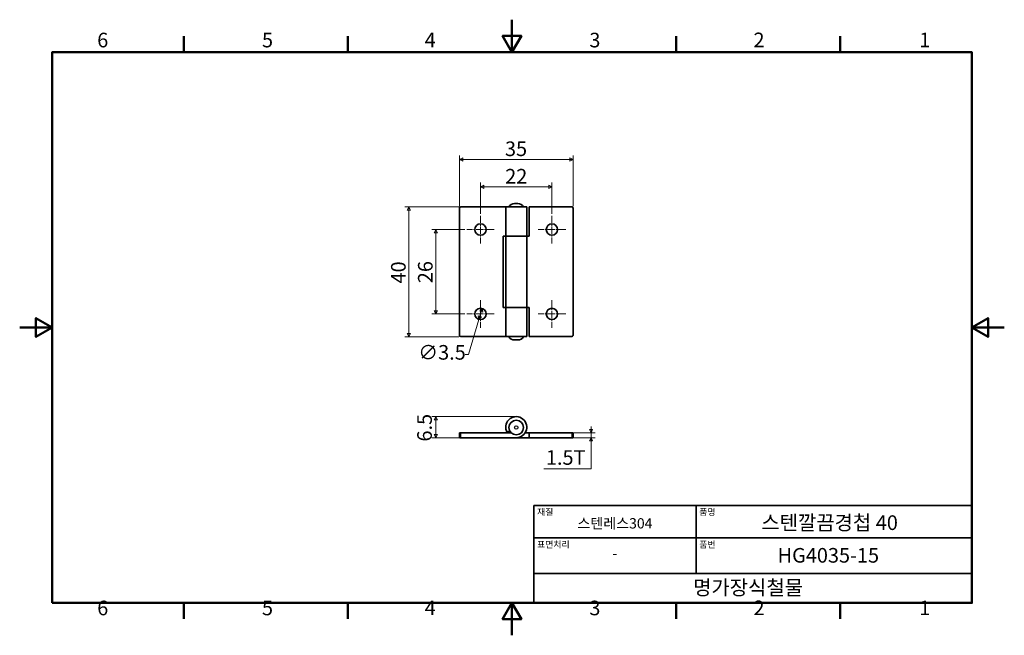
# Model space of a CAD drawing. Units: millimetres. Extents: x 0 to 303, y 0 to 190.
import ezdxf

# ---------------------------------------------------------------- set-up
doc = ezdxf.new("R2010")
doc.units = ezdxf.units.MM
doc.linetypes.add('CHAIN', pattern=[0.7087, 0.4724, -0.0591, 0.1181, -0.0591])
doc.layers.get('0').update_dxf_attribs({"color": 3})
for name, color, linetype, lineweight in [('MGJS  중심 표식(ISO)', 30, 'Continuous', 18), ('MGJS 치수(ISO)', 7, 'Continuous', 18), ('경계(ISO)', 7, 'Continuous', 50), ('외형선(ISO)', 7, 'Continuous', 35), ('제목(ISO)', 7, 'Continuous', 35), ('좁은 외형선(ISO)', 7, 'Continuous', 25)]:
    doc.layers.add(name, color=color, linetype=linetype, lineweight=lineweight)
doc.styles.add('MGJS 텍스트', font='NanumGothic.ttf')
doc.styles.add('주 문자 (ISO)', font='NanumGothic.ttf')
doc.dimstyles.new('MGJS', dxfattribs={"dimtxt": 4.5, "dimasz": 1, "dimexe": 1.25, "dimexo": 0.625, "dimtad": 1, "dimtoh": 1, "dimdec": 1, "dimrnd": 1e-08, "dimdsep": 46, "dimtxsty": 'MGJS 텍스트', "dimblk": 'Filled-1', "dimcen": 0.09, "dimclrd": 250, "dimclre": 250, "dimclrt": 256, "dimadec": 0, "dimazin": 1, "dimtfac": 0.7, "dimtdec": 1, "dimtmove": 0, "dimatfit": 3, "dimfxl": 1, "dimtolj": 1, "dimlwd": -1, "dimlwe": -1, "dimarcsym": 0})

# ---------------------------------------------------------------- blocks, each defined once
blk = doc.blocks.new('경계 Default Border')
at = {"layer": '경계(ISO)'}
for p, q in [((50.57, 179.65), (50.57, 184.55)), ((101.15, 179.65), (101.15, 184.55)), ((202.3, 179.65), (202.3, 184.55)), ((252.88, 179.65), (252.88, 184.55)), ((50.57, 10), (50.57, 5.1)), ((101.15, 10), (101.15, 5.1)), ((202.3, 10), (202.3, 5.1)), ((252.88, 10), (252.88, 5.1))]:
    blk.add_line(p, q, dxfattribs=at)
at = {"layer": '경계(ISO)', "flags": 128}
for points in [[(151.72, 189.65), (151.72, 179.65), (148.84, 184.65), (154.61, 184.65), (151.72, 179.65)], [(10, 10), (10, 179.65), (293.45, 179.65), (293.45, 10), (10, 10)], [(0, 94.83), (10, 94.83), (5, 97.71), (5, 91.94), (10, 94.83)], [(303.45, 94.83), (293.45, 94.83), (298.45, 97.71), (298.45, 91.94), (293.45, 94.83)], [(151.72, 0), (151.72, 10), (148.84, 5), (154.61, 5), (151.72, 10)]]:
    blk.add_lwpolyline(points, dxfattribs=at)
at = {"layer": '경계(ISO)', "char_height": 4.5, "attachment_point": 7, "style": 'MGJS 텍스트'}
for s, insert in [('6', (23.89, 179.73)), ('5', (74.67, 179.73)), ('4', (124.82, 179.77)), ('3', (175.57, 179.72)), ('2', (226.15, 179.77)), ('1', (277.24, 179.77)), ('6', (23.89, 4.77)), ('5', (74.67, 4.77)), ('4', (124.82, 4.81)), ('3', (175.57, 4.77)), ('2', (226.15, 4.81)), ('1', (277.24, 4.81))]:
    blk.add_mtext(s, dxfattribs=dict(at, insert=insert))
blk = doc.blocks.new('제목 블록 ISO')
at = {"layer": '제목(ISO)'}
for p, q in [((71, 133), (71, 112)), ((71, 133), (206, 133)), ((121, 133), (121, 112)), ((206, 133), (206, 112)), ((71, 123), (206, 123)), ((71, 112), (206, 112)), ((71, 112), (71, 103)), ((206, 112), (206, 103)), ((206, 103), (71, 103))]:
    blk.add_line(p, q, dxfattribs=at)
at = {"layer": '제목(ISO)', "style": '주 문자 (ISO)'}
for s, insert, char_height, attachment_point in [('\\f나눔고딕|b0|i0;\\H2.0000;재질', (72, 132), 2, 1), ('\\f나눔고딕|b0|i0;\\H2.0000;품명', (122, 132), 2, 1), ('\\f나눔고딕|b0|i0;\\H3.1700;스텐레스304', (96, 127.5), 3.17, 5), ('\\f나눔고딕|b0|i0;\\H2.0000;표면처리', (72, 122), 2, 1), ('\\f나눔고딕|b0|i0;\\H2.0000;품번', (122, 122), 2, 1), ('\\f나눔고딕|b0|i0;\\H3.1700;-', (96, 118.28), 3.17, 5)]:
    blk.add_mtext(s, dxfattribs=dict(at, insert=insert, char_height=char_height, attachment_point=attachment_point))
for tag, p in [('제목_001', (141.12, 125.45)), ('부품_번호_001', (146.13, 115.39)), ('회사_001', (120.08, 105.45))]:
    blk.add_attdef(tag, p, '', height=4.5, dxfattribs=at)
blk = doc.blocks.new('Filled-1')
at = {"color": 0}
for p, q in [((0, 0), (-1, 0.5)), ((-1, 0.5), (-1, -0.5)), ((-1, 0), (0, 0)), ((-1, -0.5), (0, 0))]:
    blk.add_line(p, q, dxfattribs=at)
at = {"color": 0, "flags": 128}
blk.add_lwpolyline([(-1, -0.5), (0, 0), (-1, 0.5), (-1, -0.5)], dxfattribs=at)
at = {"color": 0}
blk.add_solid([(-1, -0.5), (0, 0), (-1, 0.5), (-1, -0.5)], dxfattribs=at)
blk = doc.blocks.new('*D7')
at = {"layer": 'Defpoints', "color": 0}
for p in [(142.53, 100.68), (141.52, 97.33)]:
    blk.add_point(p, dxfattribs=at)
at = {"layer": 'MGJS 치수(ISO)', "color": 250}
for p, q in [((141.52, 97.33), (138.3, 86.55)), ((142.24, 99.72), (141.81, 98.29)), ((138.3, 86.55), (137.3, 86.55))]:
    blk.add_line(p, q, dxfattribs=at)
for p, rotation in [((142.53, 100.68), 73.35544401848941), ((141.52, 97.33), 253.3554440184894)]:
    blk.add_blockref('Filled-1', p, dxfattribs=dict(at, rotation=rotation))
at = {"layer": 'MGJS 치수(ISO)', "insert": (122.82, 89.42), "char_height": 4.5, "attachment_point": 1, "style": 'MGJS 텍스트'}
blk.add_mtext('\\A1;∅3.5', dxfattribs=at)
blk = doc.blocks.new('*D8')
at = {"layer": 'Defpoints', "color": 0}
for p in [(170.53, 146.6), (135.53, 131.6), (170.53, 131.6)]:
    blk.add_point(p, dxfattribs=at)
at = {"layer": 'MGJS 치수(ISO)', "color": 250}
for p, q in [((135.53, 132.23), (135.53, 147.85)), ((136.53, 146.6), (169.53, 146.6)), ((170.53, 132.23), (170.53, 147.85))]:
    blk.add_line(p, q, dxfattribs=at)
at = {"layer": 'MGJS 치수(ISO)', "color": 250, "rotation": 180}
blk.add_blockref('Filled-1', (135.53, 146.6), dxfattribs=at)
at = {"layer": 'MGJS 치수(ISO)', "color": 250}
blk.add_blockref('Filled-1', (170.53, 146.6), dxfattribs=at)
at = {"layer": 'MGJS 치수(ISO)', "insert": (149.56, 152.14), "char_height": 4.5, "attachment_point": 1, "style": 'MGJS 텍스트'}
blk.add_mtext('\\A1;35', dxfattribs=at)
blk = doc.blocks.new('*D9')
at = {"layer": 'Defpoints', "color": 0}
for p in [(119.94, 132), (135.93, 132), (135.93, 92)]:
    blk.add_point(p, dxfattribs=at)
at = {"layer": 'MGJS 치수(ISO)', "color": 250}
for p, q in [((135.3, 132), (118.69, 132)), ((119.94, 93), (119.94, 131)), ((135.3, 92), (118.69, 92))]:
    blk.add_line(p, q, dxfattribs=at)
for p, rotation in [((119.94, 132), 90), ((119.94, 92), 270)]:
    blk.add_blockref('Filled-1', p, dxfattribs=dict(at, rotation=rotation))
at = {"layer": 'MGJS 치수(ISO)', "insert": (114.45, 108.39), "char_height": 4.5, "attachment_point": 1, "rotation": 90, "style": 'MGJS 텍스트'}
blk.add_mtext('\\A1;40', dxfattribs=at)
blk = doc.blocks.new('*D10')
at = {"layer": 'Defpoints', "color": 0}
for p in [(164.03, 138.2), (142.03, 129.25), (164.03, 129.25)]:
    blk.add_point(p, dxfattribs=at)
at = {"layer": 'MGJS 치수(ISO)', "color": 250}
for p, q in [((142.03, 129.88), (142.03, 139.45)), ((143.03, 138.2), (163.03, 138.2)), ((164.03, 129.88), (164.03, 139.45))]:
    blk.add_line(p, q, dxfattribs=at)
at = {"layer": 'MGJS 치수(ISO)', "color": 250, "rotation": 180}
blk.add_blockref('Filled-1', (142.03, 138.2), dxfattribs=at)
at = {"layer": 'MGJS 치수(ISO)', "color": 250}
blk.add_blockref('Filled-1', (164.03, 138.2), dxfattribs=at)
at = {"layer": 'MGJS 치수(ISO)', "insert": (149.63, 143.68), "char_height": 4.5, "attachment_point": 1, "style": 'MGJS 텍스트'}
blk.add_mtext('\\A1;22', dxfattribs=at)
blk = doc.blocks.new('*D11')
at = {"layer": 'Defpoints', "color": 0}
for p in [(137.78, 125), (128.28, 99), (137.78, 99)]:
    blk.add_point(p, dxfattribs=at)
at = {"layer": 'MGJS 치수(ISO)', "color": 250}
for p, q in [((137.15, 125), (127.03, 125)), ((128.28, 124), (128.28, 100)), ((137.15, 99), (127.03, 99))]:
    blk.add_line(p, q, dxfattribs=at)
for p, rotation in [((128.28, 125), 90), ((128.28, 99), 270)]:
    blk.add_blockref('Filled-1', p, dxfattribs=dict(at, rotation=rotation))
at = {"layer": 'MGJS 치수(ISO)', "insert": (122.75, 108.48), "char_height": 4.5, "attachment_point": 1, "rotation": 90, "style": 'MGJS 텍스트'}
blk.add_mtext('\\A1;26', dxfattribs=at)
blk = doc.blocks.new('*D12')
at = {"layer": 'Defpoints', "color": 0}
for p in [(170.13, 62.37), (170.13, 60.87), (176.08, 62.37)]:
    blk.add_point(p, dxfattribs=at)
at = {"layer": 'MGJS 치수(ISO)', "color": 250}
for p, q in [((176.08, 63.37), (176.08, 64.37)), ((170.75, 62.37), (177.33, 62.37)), ((170.75, 60.87), (177.33, 60.87)), ((176.08, 60.87), (176.08, 62.37)), ((176.08, 59.87), (176.08, 58.87)), ((176.08, 51.32), (176.08, 58.87)), ((161.54, 51.32), (176.08, 51.32))]:
    blk.add_line(p, q, dxfattribs=at)
for p, rotation in [((176.08, 62.37), 270), ((176.08, 60.87), 90)]:
    blk.add_blockref('Filled-1', p, dxfattribs=dict(at, rotation=rotation))
at = {"layer": 'MGJS 치수(ISO)', "insert": (162.17, 57.03), "char_height": 4.5, "attachment_point": 1, "style": 'MGJS 텍스트'}
blk.add_mtext('\\A1;1.5T', dxfattribs=at)
blk = doc.blocks.new('*D13')
at = {"layer": 'Defpoints', "color": 0}
for p in [(128.28, 67.37), (153.15, 67.37), (135.93, 60.87)]:
    blk.add_point(p, dxfattribs=at)
at = {"layer": 'MGJS 치수(ISO)', "color": 250}
for p, q in [((152.52, 67.37), (127.03, 67.37)), ((128.28, 61.87), (128.28, 66.37)), ((135.3, 60.87), (127.03, 60.87))]:
    blk.add_line(p, q, dxfattribs=at)
for p, rotation in [((128.28, 67.37), 90), ((128.28, 60.87), 270)]:
    blk.add_blockref('Filled-1', p, dxfattribs=dict(at, rotation=rotation))
at = {"layer": 'MGJS 치수(ISO)', "insert": (122.52, 59.69), "char_height": 4.5, "attachment_point": 1, "rotation": 90, "style": 'MGJS 텍스트'}
blk.add_mtext('\\A1;6.5', dxfattribs=at)

msp = doc.modelspace()

# ---------------------------------------------------------------- linework, layer by layer
at = {"layer": 'MGJS  중심 표식(ISO)', "linetype": 'CHAIN', "ltscale": 4.721865}
for p, q in [((142.026, 129.255), (142.026, 120.755)), ((164.026, 129.255), (164.026, 120.755)), ((146.276, 125.005), (137.776, 125.005)), ((168.276, 125.005), (159.776, 125.005)), ((142.026, 103.255), (142.026, 94.755)), ((164.026, 103.255), (164.026, 94.755)), ((146.276, 99.005), (137.776, 99.005)), ((168.276, 99.005), (159.776, 99.005))]:
    msp.add_line(p, q, dxfattribs=at)
at = {"layer": '외형선(ISO)'}
for p, q in [((135.526, 131.605), (135.526, 92.405)), ((135.926, 132.005), (149.776, 132.005)), ((156.276, 132.005), (149.776, 132.005)), ((149.776, 132.005), (149.776, 123.005)), ((152.508, 133.005), (153.544, 133.005)), ((156.276, 132.005), (156.276, 123.005)), ((157.026, 132.005), (170.126, 132.005)), ((157.026, 132.005), (157.026, 123.005)), ((170.526, 92.405), (170.526, 131.605)), ((149.026, 101.005), (149.026, 123.005)), ((149.026, 123.005), (149.776, 123.005)), ((156.276, 123.005), (149.776, 123.005)), ((149.776, 101.005), (149.776, 123.005)), ((149.776, 123.005), (156.276, 123.005)), ((156.276, 101.005), (156.276, 123.005)), ((157.026, 123.005), (156.276, 123.005)), ((149.776, 101.005), (149.026, 101.005)), ((149.776, 101.005), (149.776, 92.005)), ((149.776, 101.005), (156.276, 101.005)), ((156.276, 101.005), (149.776, 101.005)), ((156.276, 101.005), (156.276, 92.005)), ((156.276, 101.005), (157.026, 101.005)), ((157.026, 101.005), (157.026, 92.005)), ((149.776, 92.005), (135.926, 92.005)), ((149.776, 92.005), (156.276, 92.005)), ((170.126, 92.005), (157.026, 92.005)), ((153.544, 91.005), (152.508, 91.005)), ((135.526, 62.367), (135.926, 62.367)), ((135.526, 62.367), (135.526, 60.867)), ((135.926, 60.867), (135.526, 60.867)), ((151.496, 62.367), (135.926, 62.367)), ((135.926, 60.867), (153.026, 60.867)), ((150.212, 62.492), (151.036, 62.968)), ((157.026, 60.867), (153.026, 60.867)), ((155.765, 62.367), (157.026, 62.367)), ((170.126, 62.367), (157.026, 62.367)), ((157.026, 62.367), (157.026, 60.867)), ((157.026, 60.867), (170.126, 60.867)), ((170.126, 62.367), (170.526, 62.367)), ((170.526, 60.867), (170.126, 60.867)), ((170.526, 60.867), (170.526, 62.367))]:
    msp.add_line(p, q, dxfattribs=at)
for centre, radius in [((142.026, 125.005), 1.75), ((164.026, 125.005), 1.75), ((142.026, 99.005), 1.75), ((164.026, 99.005), 1.75), ((153.026, 64.017), 2.25)]:
    msp.add_circle(centre, radius, dxfattribs=at)
for centre, radius, start, end in [((135.926, 131.605), 0.4, 90, 180), ((152.508, 131.005), 2, 90, 150), ((153.544, 131.005), 2, 30, 90), ((170.126, 131.605), 0.4, 0, 90), ((135.926, 92.405), 0.4, 180, 270), ((152.508, 93.005), 2, 210, 270), ((153.544, 93.005), 2, 270, 330), ((170.126, 92.405), 0.4, 270, 0), ((153.026, 64.117), 3.25, 270, 210), ((153.026, 64.117), 3.25, 210, 212.57897)]:
    msp.add_arc(centre, radius, start, end, dxfattribs=at)
at = {"layer": '좁은 외형선(ISO)'}
for p, q in [((135.926, 60.867), (135.926, 62.367)), ((170.126, 62.367), (170.126, 60.867))]:
    msp.add_line(p, q, dxfattribs=at)
msp.add_circle((153.026, 64.017), 0.518, dxfattribs=at)

# ---------------------------------------------------------------- block references
msp.add_blockref('경계 Default Border', (0, 0))
msp.add_blockref('제목 블록 ISO', (87.45, -93)).add_auto_attribs({'제목_001': '스텐깔끔경첩 40', '부품_번호_001': 'HG4035-15', '회사_001': '명가장식철물'})

# ---------------------------------------------------------------- dimensions: what is measured, and where the dimension line sits
at = {"layer": 'MGJS 치수(ISO)', "color": 250}
for base, p1, p2, angle, picture, middle in [((170.526, 146.605), (135.526, 131.605), (170.526, 131.605), 180, '*D8', (153.026, 146.605)), ((164.026, 138.205), (142.026, 129.255), (164.026, 129.255), 180, '*D10', (153.026, 138.205)), ((119.945, 132.005), (135.926, 92.005), (135.926, 132.005), 90, '*D9', (119.945, 112.005)), ((128.276, 99.005), (137.776, 125.005), (137.776, 99.005), 90, '*D11', (128.276, 112.005)), ((128.276, 67.365), (135.926, 60.867), (153.146, 67.365), 270, '*D13', (128.276, 64.116))]:
    dim = msp.add_linear_dim(base=base, p1=p1, p2=p2, angle=angle, dimstyle='MGJS', override={"dimtoh": 0, "dimdec": 1, "dimtp": 0, "dimtm": 0, "dimtdec": 1, "dimtofl": 0, "dimatfit": 1}, dxfattribs=at)
    dim.commit()
    dim.dimension.update_dxf_attribs({"geometry": picture, "text_midpoint": middle, "dimtype": 160})
dim = msp.add_diameter_dim_2p(p1=(142.527, 100.681), p2=(141.525, 97.328), dimstyle='MGJS', override={"dimtad": 0, "dimtih": 1, "dimdec": 1, "dimlfac": 1, "dimtp": 0, "dimtm": 0, "dimtdec": 1, "dimatfit": 2}, dxfattribs=at)
dim.commit()
dim.dimension.update_dxf_attribs({"geometry": '*D7', "text_midpoint": (129.749, 86.546), "dimtype": 163})
dim = msp.add_linear_dim(base=(176.081, 62.367), p1=(170.126, 60.867), p2=(170.126, 62.367), angle=90, text='<>T', dimstyle='MGJS', override={"dimtih": 1, "dimtoh": 1, "dimdec": 1, "dimtp": 0, "dimtm": 0, "dimtdec": 1, "dimtofl": 1, "dimtmove": 1, "dimatfit": 1}, dxfattribs=at)
dim.commit()
dim.dimension.update_dxf_attribs({"geometry": '*D12', "text_midpoint": (175.902, 51.325), "dimtype": 160})

doc.saveas('drawing.dxf')
